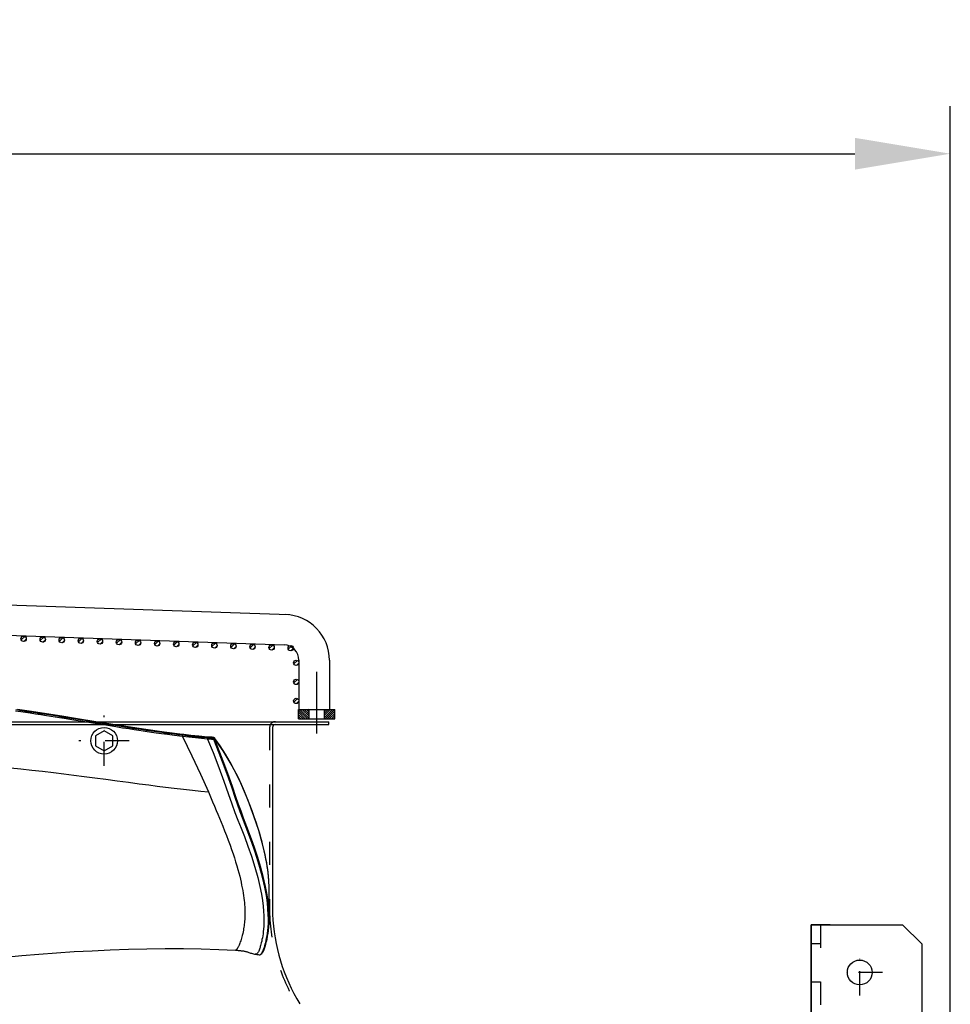
# Model space of a CAD drawing. Units: millimetres. Extents: x 0 to 13477, y -14193 to 7265.
# Drawn here: x 7233 to 7721, y 5907 to 6424 of the extents above; entities that cross this region are included whole.
import ezdxf

# ---------------------------------------------------------------- set-up
doc = ezdxf.new("R2010")
doc.units = ezdxf.units.MM
for name, pattern in [('ACAD_ISO03W100', [30, 12, -18]), ('DASHDOT', [1, 0.5, -0.25, 0, -0.25]), ('TRATTOPUNTO', [25.4, 12.7, -6.35, 0, -6.35])]:
    doc.linetypes.add(name, pattern=pattern)
for name, color, linetype in [('0139190_0GR_main_view_BL15', 7, 'Continuous'), ('1', 1, 'ACAD_ISO03W100'), ('A', 2, 'TRATTOPUNTO'), ('assi', 2, 'DASHDOT'), ('CAMPITURE', 6, 'Continuous'), ('DISEGNO', 2, 'Continuous'), ("Linea d'asse", 2, 'Continuous'), ('Q', 4, 'Continuous'), ('Spigoli nascosti', 1, 'ACAD_ISO03W100'), ('Spigoli tangenti', 7, 'Continuous'), ('Spigoli visibili', 255, 'Continuous')]:
    doc.layers.add(name, color=color, linetype=linetype)
doc.styles.get("Standard").update_dxf_attribs({"font": 'txt.shx'})
doc.dimstyles.new('ISO-25', dxfattribs={"dimtxt": 2.5, "dimasz": 2.5, "dimexe": 1.25, "dimexo": 0.625, "dimtad": 1, "dimtxsty": 'Standard', "dimcen": 2.5, "dimadec": 0, "dimazin": 0, "dimtfac": 1, "dimtmove": 0, "dimatfit": 3, "dimfxl": 1, "dimarcsym": 0})

# ---------------------------------------------------------------- blocks, each defined once
blk = doc.blocks.new('AS')
at = {"layer": 'A'}
for p, q in [((0, -13.2), (0, 13.2)), ((-13.2, 0), (13.2, 0))]:
    blk.add_line(p, q, dxfattribs=at)
blk = doc.blocks.new('CONVOGLIATORE LATO SPALLA')
for p, q in [((188.5, -1.5), (188.5, -858.5)), ((190, -1.5), (190, -858.5)), ((187, -829), (89, -829)), ((188.5, -858.5), (190, -858.5))]:
    blk.add_line(p, q)
blk.add_lwpolyline([(177.42, -736.2), (174.82, -740.7), (177.42, -745.2), (182.62, -745.2), (185.22, -740.7), (182.62, -736.2)], close=True)
blk.add_circle((180.02, -740.7), 7)
for centre, radius, start, end in [((93.57, -928.62), 99.73, 92.606, 121.1378), ((187, -830.5), 1.5, 0, 90)]:
    blk.add_arc(centre, radius, start, end)
at = {"layer": '1'}
blk.add_line((187, -827.5), (89, -827.5), dxfattribs=at)
for centre, radius, start, end in [((93.57, -928.62), 101.23, 92.5866, 120.6262), ((187, -830.5), 3, 60, 90), ((187, -830.5), 3, 0, 55.3806)]:
    blk.add_arc(centre, radius, start, end, dxfattribs=at)
blk.add_blockref('AS', (180.02, -740.7))
blk = doc.blocks.new('GOLFARE LATO')
for p, q in [((239.51, 299.22), (239.51, 219.22)), ((239.51, 299.22), (287.51, 299.22)), ((287.51, 299.22), (297.51, 289.22)), ((297.51, 289.22), (297.51, 219.22)), ((239.51, 219.22), (297.51, 219.22))]:
    blk.add_line(p, q)
for centre in [(265.01, 274.22), (277.51, 234.22)]:
    blk.add_circle(centre, 6.5)
at = {"layer": '1', "linetype": 'Continuous', "lineweight": 25}
for p, q in [((239.51, -302.78), (239.51, 299.22)), ((249.51, 299.22), (239.51, 299.22)), ((249.51, 299.22), (287.51, 299.22)), ((297.51, 289.22), (287.51, 299.22)), ((297.51, 289.22), (297.51, -292.78)), ((287.51, -302.78), (297.51, -292.78)), ((287.51, -302.78), (249.51, -302.78))]:
    blk.add_line(p, q, dxfattribs=at)
at = {"layer": '1', "lineweight": 25}
for p, q in [((244.51, 299.22), (244.51, -302.78)), ((244.51, 289.22), (239.51, 289.22)), ((239.51, 269.22), (244.51, 269.22)), ((239.51, 229.22), (244.51, 229.22)), ((239.51, 205.22), (244.51, 205.22)), ((239.51, 193.22), (244.51, 193.22))]:
    blk.add_line(p, q, dxfattribs=at)
at = {"layer": '1', "linetype": 'Continuous', "lineweight": 25}
for centre in [(265.01, 274.22), (277.51, 234.22), (277.51, -237.78), (265.01, -277.78)]:
    blk.add_circle(centre, 6.5, dxfattribs=at)
at = {"layer": 'A'}
for p, q in [((265.01, 262.22), (265.01, 286.22)), ((277.01, 274.22), (253.01, 274.22)), ((253.43, 249.22), (231.43, 249.22)), ((277.51, 222.22), (277.51, 246.22)), ((289.51, 234.22), (265.51, 234.22)), ((254.43, 199.22), (230.43, 199.22)), ((277.51, -249.78), (277.51, -225.78)), ((289.51, -237.78), (265.51, -237.78)), ((265.01, -289.78), (265.01, -265.78)), ((277.01, -277.78), (253.01, -277.78))]:
    blk.add_line(p, q, dxfattribs=at)
at = {"layer": "Linea d'asse"}
blk.add_line((255.01, -285.28), (231.01, -285.28), dxfattribs=at)
at = {"layer": 'Spigoli nascosti', "lineweight": 25}
for p, q in [((239.51, -279.28), (244.51, -279.28)), ((239.51, -291.28), (244.51, -291.28)), ((239.51, -302.78), (244.51, -302.78)), ((111.51, -307.78), (111.51, -312.78)), ((123.51, -307.78), (123.51, -312.78)), ((129.51, -307.78), (129.51, -312.78)), ((146.51, -307.78), (146.51, -312.78)), ((158.51, -307.78), (158.51, -312.78)), ((169.51, -307.78), (169.51, -312.78))]:
    blk.add_line(p, q, dxfattribs=at)
at = {"layer": 'Spigoli tangenti', "linetype": 'Continuous', "lineweight": 25}
blk.add_line((249.51, -302.78), (244.51, -302.78), dxfattribs=at)
at = {"layer": 'Spigoli visibili', "linetype": 'Continuous', "lineweight": 25}
for p, q in [((109.51, -307.78), (99.51, -307.78)), ((99.51, -307.78), (99.51, -312.78)), ((109.51, -307.78), (224.51, -307.78)), ((109.51, -312.78), (109.51, -307.78)), ((234.51, -307.78), (224.51, -307.78)), ((224.51, -307.78), (224.51, -312.78)), ((234.51, -312.78), (234.51, -307.78)), ((99.51, -312.78), (109.51, -312.78)), ((109.51, -312.78), (224.51, -312.78)), ((224.51, -312.78), (234.51, -312.78))]:
    blk.add_line(p, q, dxfattribs=at)
for radius in [10, 5]:
    blk.add_arc((234.51, -302.78), radius, 270, 0, dxfattribs=at)
blk = doc.blocks.new('*D114')
at = {"layer": 'Defpoints', "color": 0, "transparency": 16777216}
for p in [(7721.38, 6353.32), (6212.38, 5850.7), (7721.38, 5840.99)]:
    blk.add_point(p, dxfattribs=at)
at = {"layer": 'Q', "color": 0, "lineweight": -2, "transparency": 16777216}
for p, q in [((6212.38, 5863.2), (6212.38, 6378.32)), ((7721.38, 5853.49), (7721.38, 6378.32)), ((6262.38, 6353.32), (7671.38, 6353.32))]:
    blk.add_line(p, q, dxfattribs=at)
at = {"layer": 'Q', "color": 0, "transparency": 16777216}
for points in [[(6262.38, 6361.65), (6262.38, 6344.98), (6212.38, 6353.32)], [(7671.38, 6361.65), (7671.38, 6344.98), (7721.38, 6353.32)]]:
    blk.add_solid(points, dxfattribs=at)
at = {"layer": 'Q', "color": 0, "transparency": 16777216, "insert": (6966.88, 6390.82), "char_height": 50, "attachment_point": 5}
blk.add_mtext('1509', dxfattribs=at)
blk = doc.blocks.new('griglia')
at = {"layer": 'CAMPITURE'}
h = blk.add_hatch(dxfattribs=at)
h.set_pattern_fill('ANSI31', color=256, scale=0.5, style=0)
h.set_pattern_definition([(314.99722, (-241.8068, 880.3304), (-1.1225865, -1.1224776), [])])
h.paths.add_polyline_path([(48.64, -263.23), (49, -264.11, -0.011573), (49, -264.17, -1), (46.2, -264.17, -0.686248)])
h = blk.add_hatch(dxfattribs=at)
h.set_pattern_fill('ANSI31', color=256, scale=0.5, style=0)
h.set_pattern_definition([(314.99722, (-242.1562, 870.3265), (-1.1225865, -1.1224776), [])])
h.paths.add_polyline_path([(48.29, -273.24), (48.65, -274.11, -0.011573), (48.65, -274.18, -1), (45.85, -274.18, -0.686248)])
h = blk.add_hatch(dxfattribs=at)
h.set_pattern_fill('ANSI31', color=256, scale=0.5, style=0)
h.set_pattern_definition([(314.99722, (-242.5055, 860.3226), (-1.1225865, -1.1224776), [])])
h.paths.add_polyline_path([(47.94, -283.24), (48.3, -284.12, -0.011573), (48.3, -284.18, -1), (45.5, -284.18, -0.686248)])
h = blk.add_hatch(dxfattribs=at)
h.set_pattern_fill('ANSI31', color=256, scale=0.5, style=0)
h.set_pattern_definition([(314.99722, (-242.8549, 850.3187), (-1.1225865, -1.1224776), [])])
h.paths.add_polyline_path([(47.59, -293.25), (47.95, -294.12, -0.011573), (47.95, -294.19, -1), (45.15, -294.19, -0.686248)])
h = blk.add_hatch(dxfattribs=at)
h.set_pattern_fill('ANSI31', color=256, scale=0.5, style=0)
h.set_pattern_definition([(314.99722, (-243.2042, 840.3148), (-1.1225865, -1.1224776), [])])
h.paths.add_polyline_path([(47.24, -303.25), (47.6, -304.12, -0.011573), (47.6, -304.19, -1), (44.8, -304.19, -0.686248)])
h = blk.add_hatch(dxfattribs=at)
h.set_pattern_fill('ANSI31', color=256, scale=0.5, style=0)
h.set_pattern_definition([(314.99722, (-243.5536, 830.3109), (-1.1225865, -1.1224776), [])])
h.paths.add_polyline_path([(46.89, -313.25), (47.25, -314.13, -0.011573), (47.25, -314.19, -1), (44.45, -314.19, -0.686248)])
h = blk.add_hatch(dxfattribs=at)
h.set_pattern_fill('ANSI31', color=256, scale=0.5, style=0)
h.set_pattern_definition([(314.99722, (-243.9029, 820.307), (-1.1225865, -1.1224776), [])])
h.paths.add_polyline_path([(46.54, -323.26), (46.9, -324.13, -0.011573), (46.9, -324.2, -1), (44.1, -324.2, -0.686248)])
h = blk.add_hatch(dxfattribs=at)
h.set_pattern_fill('ANSI31', color=256, scale=0.5, style=0)
h.set_pattern_definition([(314.99722, (-244.2522, 810.303), (-1.1225865, -1.1224776), [])])
h.paths.add_polyline_path([(46.19, -333.26), (46.55, -334.14, -0.011573), (46.55, -334.2, -1), (43.75, -334.2, -0.686248)])
h = blk.add_hatch(dxfattribs=at)
h.set_pattern_fill('ANSI31', color=256, scale=0.5, style=0)
h.set_pattern_definition([(314.99722, (-244.6016, 800.2992), (-1.1225865, -1.1224776), [])])
h.paths.add_polyline_path([(45.84, -343.27), (46.2, -344.14, -0.011573), (46.2, -344.21, -1), (43.4, -344.21, -0.686248)])
h = blk.add_hatch(dxfattribs=at)
h.set_pattern_fill('ANSI31', color=256, scale=0.5, style=0)
h.set_pattern_definition([(314.99722, (-244.951, 790.2953), (-1.1225865, -1.1224776), [])])
h.paths.add_polyline_path([(45.49, -353.27), (45.85, -354.14, -0.011573), (45.85, -354.21, -1), (43.05, -354.21, -0.686248)])
h = blk.add_hatch(dxfattribs=at)
h.set_pattern_fill('ANSI31', color=256, scale=0.5, style=0)
h.set_pattern_definition([(314.99722, (-245.3003, 780.2914), (-1.1225865, -1.1224776), [])])
h.paths.add_polyline_path([(45.14, -363.27), (45.5, -364.15, -0.011573), (45.51, -364.21, -1), (42.71, -364.21, -0.686248)])
h = blk.add_hatch(dxfattribs=at)
h.set_pattern_fill('ANSI31', color=256, scale=0.5, style=0)
h.set_pattern_definition([(314.99722, (-245.6496, 770.2875), (-1.1225865, -1.1224776), [])])
h.paths.add_polyline_path([(44.79, -373.28), (45.15, -374.15, -0.011573), (45.16, -374.22, -1), (42.36, -374.22, -0.686248)])
h = blk.add_hatch(dxfattribs=at)
h.set_pattern_fill('ANSI31', color=256, scale=0.5, style=0)
h.set_pattern_definition([(314.99722, (-245.999, 760.2835), (-1.1225865, -1.1224776), [])])
h.paths.add_polyline_path([(44.44, -383.28), (44.8, -384.16, -0.011573), (44.81, -384.22, -1), (42.01, -384.22, -0.686248)])
h = blk.add_hatch(dxfattribs=at)
h.set_pattern_fill('ANSI31', color=256, scale=0.5, style=0)
h.set_pattern_definition([(314.99722, (-246.3483, 750.2796), (-1.1225865, -1.1224776), [])])
h.paths.add_polyline_path([(44.09, -393.29), (44.46, -394.16, -0.011573), (44.46, -394.22, -1), (41.66, -394.22, -0.686248)])
h = blk.add_hatch(dxfattribs=at)
h.set_pattern_fill('ANSI31', color=256, scale=0.5, style=0)
h.set_pattern_definition([(314.99722, (-274.3773, 737.3443), (-1.1225865, -1.1224776), [])])
h.paths.add_polyline_path([(16.07, -406.22), (16.43, -407.1, -0.011573), (16.43, -407.16, -1), (13.63, -407.16, -0.686248)])
h = blk.add_hatch(dxfattribs=at)
h.set_pattern_fill('ANSI31', color=256, scale=0.5, style=0)
h.set_pattern_definition([(314.99722, (-264.3773, 737.3443), (-1.1225865, -1.1224776), [])])
h.paths.add_polyline_path([(26.07, -406.22), (26.43, -407.1, -0.011573), (26.43, -407.16, -1), (23.63, -407.16, -0.686248)])
h = blk.add_hatch(dxfattribs=at)
h.set_pattern_fill('ANSI31', color=256, scale=0.5, style=0)
h.set_pattern_definition([(314.99722, (-254.3773, 737.3443), (-1.1225865, -1.1224776), [])])
h.paths.add_polyline_path([(36.07, -406.22), (36.43, -407.1, -0.011573), (36.43, -407.16, -1), (33.63, -407.16, -0.686248)])
h = blk.add_hatch(dxfattribs=at)
h.set_pattern_fill('ANSI31', color=256, scale=0.5, style=0)
h.set_pattern_definition([(314.99722, (-246.6976, 740.2757), (-1.1225865, -1.1224776), [])])
h.paths.add_polyline_path([(43.75, -403.29), (44.11, -404.16, -0.011573), (44.11, -404.23, -1), (41.31, -404.23, -0.686248)])
h = blk.add_hatch(dxfattribs=at)
h.set_pattern_fill('ANSI31', color=256, scale=0.25, style=0)
h.set_pattern_definition([(45, (232.6149, -480.0924), (-0.561266, 0.561266), [])])
h.paths.add_polyline_path([(5.63, -413.89), (10.63, -413.89), (10.63, -408.39), (5.63, -408.39)])
h = blk.add_hatch(dxfattribs=at)
h.set_pattern_fill('ANSI31', color=256, scale=0.25, style=0)
h.set_pattern_definition([(315, (232.6149, -355.6886), (-0.561266, -0.561266), [])])
h.paths.add_polyline_path([(5.63, -421.89), (10.63, -421.89), (10.63, -427.39), (5.63, -427.39)])
at = {"layer": 'assi', "linetype": 'ByBlock'}
blk.add_line((-2.05, -417.87), (30.31, -417.87), dxfattribs=at)
at = {"layer": 'DISEGNO'}
for p, q in [((51.44, -199.89), (44.42, -400.84)), ((67.43, -200.45), (60.35, -403.23)), ((5.63, -408.39), (10.63, -408.39)), ((10.63, -408.39), (10.63, -427.39)), ((36.42, -408.56), (10.63, -408.56)), ((5.63, -413.89), (10.63, -413.89)), ((5.63, -421.89), (10.63, -421.89)), ((5.63, -427.39), (10.63, -427.39)), ((36.36, -424.56), (10.63, -424.56))]:
    blk.add_line(p, q, dxfattribs=at)
at = {"layer": 'DISEGNO', "linetype": 'ByBlock'}
blk.add_line((5.63, -408.39), (5.63, -427.39), dxfattribs=at)
at = {"layer": 'DISEGNO'}
for centre in [(47.6, -264.17), (47.25, -274.18), (46.9, -284.18), (46.55, -294.19), (46.2, -304.19), (45.85, -314.19), (45.5, -324.2), (45.15, -334.2), (44.8, -344.21), (44.45, -354.21), (44.11, -364.21), (43.76, -374.22), (43.41, -384.22), (43.06, -394.22), (15.03, -407.16), (25.03, -407.16), (35.03, -407.16), (42.71, -404.23)]:
    blk.add_circle(centre, 1.4, dxfattribs=at)
for centre, radius in [((36.36, -400.56), 24), ((36.42, -400.56), 8)]:
    blk.add_arc(centre, radius, 270, 358, dxfattribs=at)
blk = doc.blocks.new('0139190_0GR_MAIN_VIEW_BL15', base_point=(46.68, 197.98))
at = {"layer": '0139190_0GR_main_view_BL15', "color": 7, "linetype": 'Continuous'}
for p, q in [((53.18, 236.7), (53.18, 236.7)), ((56.77, 236.7), (56.77, 236.7)), ((61.29, 234.96), (61.29, 234.96)), ((61.34, 235.45), (61.34, 235.45)), ((61.34, 235.45), (61.34, 235.45)), ((60.78, 232.47), (60.78, 232.47)), ((60.78, 232.47), (60.78, 232.47)), ((34, 229.74), (34, 229.74)), ((34.05, 229.79), (34.03, 229.77)), ((34.03, 229.73), (34.03, 229.77)), ((34.05, 229.83), (34.05, 229.83)), ((34.06, 229.81), (34.05, 229.79)), ((34.08, 229.82), (34.06, 229.81)), ((33.94, 228.94), (33.94, 228.94)), ((33.95, 229.09), (33.95, 229.09)), ((33.97, 228.97), (33.98, 229.04)), ((33.97, 228.94), (33.97, 228.97)), ((33.98, 229.04), (33.99, 229.12)), ((33.62, 225.78), (33.62, 225.78)), ((33.64, 225.94), (33.64, 225.94)), ((33.65, 225.78), (33.66, 225.81))]:
    blk.add_line(p, q, dxfattribs=at)
at = {"layer": '0139190_0GR_main_view_BL15', "color": 4, "linetype": 'Continuous'}
for p, q in [((56.77, 236.7), (53.18, 236.7)), ((34.01, 229.78), (34.02, 229.8)), ((34.1, 229.86), (34.05, 229.83)), ((34.11, 229.87), (34.1, 229.86)), ((33.94, 228.98), (33.94, 228.94)), ((33.95, 229.12), (33.95, 229.09)), ((33.63, 225.82), (33.62, 225.78)), ((33.64, 225.97), (33.64, 225.94))]:
    blk.add_line(p, q, dxfattribs=at)
for points in [[(53.18, 236.7), (53, 236.7), (52.64, 236.7), (52.28, 236.68), (51.9, 236.66), (51.51, 236.62), (51.1, 236.58), (50.67, 236.53), (50.23, 236.46), (49.77, 236.39), (49.3, 236.3), (48.8, 236.2), (48.28, 236.09), (47.75, 235.96), (47.18, 235.82), (46.6, 235.66), (45.98, 235.48), (45.34, 235.28), (44.68, 235.07), (43.97, 234.83), (43.24, 234.56), (42.46, 234.27), (41.65, 233.95), (40.81, 233.6), (39.92, 233.21), (39.01, 232.79), (38.07, 232.31), (37.1, 231.79), (36.1, 231.2), (35.07, 230.55), (34.11, 229.87)], [(61.34, 235.45), (61.34, 235.52), (61.29, 235.67), (61.19, 235.8), (61.03, 235.91), (60.81, 236.02), (60.56, 236.11), (60.29, 236.2), (60, 236.29), (59.69, 236.37), (59.37, 236.44), (59.02, 236.51), (58.66, 236.57), (58.28, 236.62), (57.88, 236.66), (57.45, 236.69), (57.01, 236.7), (56.77, 236.7)], [(60.78, 232.47), (60.78, 232.53), (60.79, 232.62), (60.79, 232.72), (60.8, 232.81), (60.81, 232.9), (60.82, 233), (60.83, 233.09), (60.84, 233.19), (60.85, 233.28), (60.86, 233.37), (60.87, 233.46), (60.89, 233.54), (60.9, 233.62), (60.92, 233.71), (60.95, 233.79), (60.97, 233.88), (61, 233.97), (61.03, 234.07), (61.06, 234.16), (61.09, 234.26), (61.13, 234.36), (61.17, 234.47), (61.21, 234.59), (61.24, 234.72), (61.27, 234.85), (61.29, 234.96)], [(61.29, 234.96), (61.3, 235.13), (61.32, 235.33), (61.34, 235.45)], [(62.55, 195.26), (62.36, 196.8), (62.09, 199.09), (61.85, 201.29), (61.64, 203.44), (61.44, 205.57), (61.27, 207.72), (61.11, 209.92), (60.96, 212.15), (60.84, 214.41), (60.73, 216.7), (60.65, 219), (60.6, 221.31), (60.57, 223.61), (60.58, 225.9), (60.61, 228.16), (60.68, 230.36), (60.78, 232.47)], [(34, 229.74), (33.98, 229.53), (33.97, 229.29), (33.95, 229.12)], [(34, 229.74), (34, 229.76), (34.01, 229.78)], [(34.07, 229.75), (34.05, 229.48), (34.03, 229.22), (34.01, 228.95)], [(34.02, 229.8), (34.04, 229.82), (34.05, 229.83)], [(34.07, 229.75), (34.09, 229.78), (34.11, 229.8), (34.13, 229.81), (34.15, 229.82)], [(34.07, 229.75), (34.07, 229.75), (34.07, 229.75), (34.07, 229.75)], [(33.94, 228.94), (33.84, 227.86), (33.74, 226.84), (33.64, 225.97)], [(34.01, 228.95), (33.91, 227.9), (33.8, 226.85), (33.68, 225.79)], [(33.95, 229.09), (33.95, 229.05), (33.94, 228.98)], [(33.62, 225.78), (33.32, 223.48), (33, 221.19), (32.66, 218.96), (32.31, 216.77), (31.97, 214.65), (31.64, 212.58), (31.32, 210.59), (31.01, 208.66), (30.73, 206.8), (30.46, 205.02)], [(30.55, 205.27), (30.6, 205.56), (30.64, 205.85), (30.68, 206.15), (30.73, 206.44), (30.77, 206.73), (30.82, 207.03), (30.87, 207.34), (30.92, 207.68), (30.98, 208.06), (31.04, 208.5), (31.12, 209), (31.21, 209.54), (31.29, 210.08), (31.38, 210.62), (31.47, 211.17), (31.56, 211.74), (31.65, 212.33), (31.75, 212.92), (31.84, 213.52), (31.94, 214.11), (32.03, 214.69), (32.12, 215.25), (32.22, 215.81), (32.31, 216.38), (32.39, 216.92), (32.47, 217.39), (32.54, 217.81), (32.59, 218.19), (32.65, 218.53), (32.7, 218.87), (32.75, 219.21), (32.81, 219.55), (32.86, 219.89), (32.91, 220.22), (32.96, 220.55), (33.01, 220.88), (33.06, 221.22), (33.11, 221.55), (33.16, 221.88), (33.2, 222.21), (33.25, 222.54), (33.3, 222.87), (33.35, 223.22), (33.4, 223.59), (33.45, 223.97), (33.5, 224.36), (33.55, 224.78), (33.61, 225.26), (33.68, 225.79)], [(33.64, 225.94), (33.64, 225.9), (33.63, 225.82)]]:
    blk.add_lwpolyline(points, dxfattribs=at)
at = {"layer": '0139190_0GR_main_view_BL15', "color": 7, "linetype": 'Continuous'}
for points in [[(53.18, 236.7), (52.76, 236.7), (52.14, 236.67), (51.43, 236.61), (50.6, 236.52), (49.65, 236.37), (48.55, 236.15), (47.26, 235.83), (45.72, 235.39), (43.89, 234.79), (41.93, 234.05), (39.77, 233.13), (37.57, 232.03), (35.68, 230.91), (34.12, 229.84)], [(56.77, 236.7), (56.17, 236.69), (55.48, 236.65), (54.7, 236.57), (53.8, 236.44), (52.74, 236.24), (51.5, 235.95), (50.26, 235.62), (49.12, 235.27), (48.08, 234.93), (47.13, 234.6), (46.25, 234.28), (45.44, 233.97), (44.7, 233.69), (44.01, 233.42), (43.29, 233.16), (42.45, 232.85), (41.46, 232.51), (40.31, 232.11), (38.99, 231.65), (37.52, 231.13), (35.88, 230.51), (34.19, 229.81)], [(34.21, 228.94), (35.89, 229.65), (37.76, 230.36), (39.51, 230.99), (41.05, 231.53), (42.35, 231.99), (43.44, 232.39), (44.41, 232.77), (45.4, 233.16), (46.48, 233.58), (47.66, 234.01), (48.96, 234.46), (50.34, 234.89), (51.64, 235.26), (52.76, 235.53), (53.71, 235.72), (54.53, 235.85), (55.25, 235.94), (55.88, 236), (56.43, 236.03), (56.93, 236.04), (57.36, 236.04), (57.75, 236.02), (58.11, 235.99), (58.43, 235.96), (58.71, 235.93), (58.97, 235.89), (59.21, 235.85), (59.44, 235.8), (59.66, 235.76), (59.85, 235.71), (60.03, 235.66), (60.17, 235.62), (60.3, 235.58), (60.42, 235.55), (60.54, 235.51), (60.65, 235.47), (60.77, 235.43), (60.88, 235.39), (60.98, 235.34), (61.07, 235.29), (61.14, 235.24), (61.2, 235.19), (61.24, 235.14), (61.27, 235.08), (61.29, 235.02), (61.29, 234.96)], [(61.34, 235.45), (61.34, 235.51), (61.3, 235.61), (61.24, 235.7), (61.15, 235.78), (61.05, 235.84), (60.94, 235.89), (60.82, 235.94), (60.69, 235.99), (60.55, 236.04), (60.39, 236.1), (60.21, 236.15), (60.01, 236.21), (59.79, 236.27), (59.55, 236.33), (59.28, 236.38), (58.98, 236.44), (58.65, 236.49), (58.28, 236.53), (57.87, 236.57), (57.4, 236.6), (56.87, 236.61), (56.27, 236.59), (55.59, 236.55), (54.81, 236.48), (53.9, 236.35), (52.84, 236.15), (51.6, 235.86), (50.36, 235.53), (49.22, 235.18), (48.18, 234.84), (47.22, 234.51), (46.34, 234.19), (45.54, 233.89), (44.79, 233.6), (44.1, 233.34), (43.38, 233.07), (42.53, 232.77), (41.54, 232.43), (40.38, 232.03), (39.07, 231.57), (37.59, 231.05), (35.96, 230.43), (34.27, 229.72)], [(40.84, 229.05), (41.49, 229.33), (42.1, 229.59), (42.66, 229.83), (43.18, 230.05), (43.67, 230.26), (44.15, 230.46), (44.64, 230.66), (45.17, 230.88), (45.74, 231.1), (46.33, 231.33), (46.94, 231.56), (47.54, 231.78), (48.12, 231.98), (48.65, 232.16), (49.16, 232.33), (49.66, 232.48), (50.14, 232.63), (50.61, 232.76), (51.05, 232.89), (51.47, 232.99), (51.85, 233.09), (52.22, 233.17), (52.57, 233.24), (52.91, 233.31), (53.25, 233.37), (53.58, 233.43), (53.91, 233.48), (54.22, 233.52), (54.51, 233.55), (54.79, 233.58), (55.07, 233.6), (55.33, 233.62), (55.59, 233.63), (55.83, 233.64), (56.07, 233.64), (56.3, 233.64), (56.51, 233.64), (56.73, 233.63), (56.93, 233.62), (57.14, 233.6), (57.33, 233.59), (57.52, 233.57), (57.71, 233.55), (57.89, 233.52), (58.07, 233.49), (58.26, 233.46), (58.46, 233.43), (58.68, 233.38), (58.91, 233.32), (59.11, 233.27), (59.28, 233.22), (59.44, 233.17), (59.59, 233.12), (59.74, 233.07), (59.89, 233.02), (60.02, 232.96), (60.13, 232.92), (60.22, 232.88), (60.3, 232.84), (60.37, 232.8), (60.44, 232.77), (60.49, 232.74), (60.54, 232.71), (60.58, 232.68), (60.62, 232.66), (60.65, 232.63), (60.67, 232.61), (60.7, 232.59), (60.72, 232.58), (60.73, 232.56), (60.75, 232.54), (60.76, 232.53), (60.77, 232.52), (60.77, 232.5), (60.78, 232.49), (60.78, 232.48), (60.78, 232.47)], [(33.99, 229.12), (34, 229.33), (34.02, 229.55), (34.03, 229.73)], [(34, 229.74), (34, 229.74), (34.01, 229.75), (34.02, 229.76), (34.03, 229.77)], [(34.03, 229.77), (34.05, 229.76), (34.07, 229.75)], [(34.12, 229.84), (34.1, 229.84), (34.07, 229.84), (34.05, 229.83), (34.05, 229.83)], [(34.12, 229.74), (34.1, 229.47), (34.08, 229.21), (34.06, 228.95)], [(34.12, 229.74), (34.1, 229.75), (34.07, 229.75)], [(34.12, 229.84), (34.1, 229.83), (34.08, 229.82)], [(34.12, 229.84), (34.13, 229.83), (34.15, 229.82)], [(34.12, 229.74), (34.13, 229.76), (34.15, 229.78), (34.17, 229.8), (34.19, 229.81)], [(34.27, 229.72), (34.26, 229.73), (34.25, 229.73), (34.25, 229.73), (34.24, 229.73), (34.23, 229.74), (34.22, 229.74), (34.22, 229.74), (34.21, 229.74), (34.2, 229.74), (34.19, 229.74), (34.18, 229.74), (34.17, 229.74), (34.16, 229.74), (34.15, 229.74), (34.13, 229.74), (34.12, 229.74)], [(34.19, 229.81), (34.17, 229.81), (34.15, 229.82)], [(34.27, 229.72), (34.26, 229.75), (34.24, 229.77), (34.23, 229.78), (34.21, 229.8), (34.19, 229.81)], [(34.27, 229.72), (34.25, 229.46), (34.23, 229.2), (34.21, 228.94)], [(33.68, 225.97), (33.75, 226.64), (33.83, 227.36), (33.9, 228.14), (33.97, 228.94)], [(34.06, 228.93), (33.99, 228.19), (33.91, 227.43), (33.82, 226.63), (33.72, 225.8)], [(33.88, 225.78), (36.3, 226.96), (38.62, 228.05), (40.84, 229.05)], [(34.21, 228.92), (34.14, 228.18), (34.06, 227.41), (33.98, 226.61), (33.88, 225.78)], [(33.94, 228.94), (33.94, 228.95), (33.95, 228.96), (33.96, 228.97), (33.97, 228.97)], [(33.95, 229.09), (33.95, 229.09), (33.96, 229.1), (33.97, 229.11), (33.99, 229.12)], [(33.97, 228.97), (33.99, 228.96), (34.01, 228.95)], [(34.01, 228.95), (34.03, 228.94), (34.06, 228.93)], [(34.06, 228.95), (34.06, 228.94), (34.06, 228.93)], [(34.21, 228.94), (34.19, 228.94), (34.17, 228.95), (34.15, 228.95), (34.12, 228.95), (34.1, 228.95), (34.08, 228.95), (34.06, 228.95)], [(34.21, 228.92), (34.19, 228.92), (34.17, 228.93), (34.14, 228.93), (34.12, 228.94), (34.1, 228.94), (34.08, 228.93), (34.06, 228.93)], [(34.21, 228.94), (34.21, 228.93), (34.21, 228.92)], [(37.83, 204.13), (37.96, 205.46), (38.1, 206.81), (38.25, 208.17), (38.41, 209.54), (38.57, 210.86), (38.73, 212.12), (38.9, 213.42), (39.08, 214.77), (39.26, 216.16), (39.45, 217.56), (39.64, 219), (39.82, 220.36), (39.98, 221.56), (40.12, 222.62), (40.25, 223.65), (40.38, 224.76), (40.52, 225.92), (40.64, 227.04), (40.75, 228.09), (40.84, 229.05)], [(30.49, 205.03), (30.54, 205.36), (30.59, 205.68), (30.64, 206.01), (30.69, 206.38), (30.76, 206.79), (30.83, 207.25), (30.9, 207.77), (31, 208.36), (31.1, 209.02), (31.22, 209.78), (31.36, 210.64), (31.5, 211.54), (31.63, 212.34), (31.74, 213.04), (31.84, 213.66), (31.93, 214.22), (32.01, 214.71), (32.08, 215.15), (32.15, 215.56), (32.21, 215.92), (32.26, 216.25), (32.31, 216.55), (32.35, 216.82), (32.39, 217.07), (32.43, 217.29), (32.46, 217.5), (32.49, 217.69), (32.52, 217.86), (32.54, 218.02), (32.57, 218.19), (32.6, 218.36), (32.62, 218.52), (32.65, 218.67), (32.67, 218.8), (32.69, 218.94), (32.71, 219.08), (32.73, 219.24), (32.76, 219.41), (32.78, 219.56), (32.81, 219.71), (32.83, 219.86), (32.85, 220.02), (32.88, 220.21), (32.91, 220.41), (32.95, 220.62), (32.98, 220.86), (33.02, 221.12), (33.06, 221.41), (33.11, 221.74), (33.16, 222.1), (33.22, 222.5), (33.28, 222.95), (33.34, 223.37), (33.39, 223.74), (33.44, 224.07), (33.47, 224.35), (33.51, 224.61), (33.54, 224.87), (33.58, 225.15), (33.62, 225.46), (33.65, 225.78)], [(33.72, 225.77), (33.6, 224.8), (33.49, 223.94), (33.38, 223.19), (33.29, 222.51), (33.2, 221.91), (33.12, 221.38), (33.05, 220.88), (32.97, 220.34), (32.88, 219.73), (32.77, 219.05), (32.65, 218.29), (32.51, 217.42), (32.35, 216.42), (32.18, 215.34), (32.01, 214.27), (31.84, 213.27), (31.7, 212.4), (31.58, 211.63), (31.47, 210.95), (31.37, 210.35), (31.29, 209.8), (31.2, 209.27), (31.11, 208.68), (31.01, 208.01), (30.9, 207.31), (30.8, 206.66), (30.71, 206.07), (30.62, 205.48), (30.52, 204.8)], [(33.88, 225.76), (33.75, 224.78), (33.64, 223.92), (33.54, 223.16), (33.44, 222.49), (33.36, 221.89), (33.28, 221.36), (33.2, 220.85), (33.12, 220.31), (33.03, 219.71), (32.93, 219.03), (32.81, 218.26), (32.67, 217.39), (32.51, 216.4), (32.34, 215.32), (32.16, 214.24), (32, 213.25), (31.86, 212.37), (31.74, 211.6), (31.63, 210.92), (31.53, 210.32), (31.44, 209.78), (31.36, 209.24), (31.27, 208.66), (31.16, 207.98), (31.05, 207.28), (30.96, 206.64), (30.87, 206.05), (30.78, 205.45), (30.68, 204.77)], [(33.62, 225.78), (33.62, 225.79), (33.63, 225.8), (33.64, 225.8), (33.66, 225.81)], [(33.64, 225.94), (33.64, 225.95), (33.65, 225.96), (33.66, 225.96), (33.68, 225.97)], [(33.66, 225.81), (33.67, 225.89), (33.68, 225.97)], [(33.66, 225.81), (33.67, 225.8), (33.68, 225.79)], [(33.68, 225.79), (33.7, 225.78), (33.72, 225.77)], [(33.72, 225.8), (33.72, 225.79), (33.72, 225.77)], [(33.88, 225.78), (33.86, 225.79), (33.84, 225.79), (33.81, 225.8), (33.79, 225.8), (33.77, 225.8), (33.74, 225.8), (33.72, 225.8)], [(33.88, 225.76), (33.86, 225.76), (33.84, 225.77), (33.81, 225.77), (33.79, 225.78), (33.76, 225.78), (33.74, 225.78), (33.72, 225.77)], [(33.88, 225.78), (33.88, 225.77), (33.88, 225.76)]]:
    blk.add_lwpolyline(points, dxfattribs=at)
blk = doc.blocks.new('A$C3C546EDC')
at = {"layer": '0139190_0GR_main_view_BL15', "rotation": 270}
blk.add_blockref('0139190_0GR_MAIN_VIEW_BL15', (126.25, -50.03), dxfattribs=at)

msp = doc.modelspace()

# ---------------------------------------------------------------- block references
at = {"xscale": 4.166666666667878, "yscale": 4.166666666664241, "zscale": 4.166666666666853}
msp.add_blockref('A$C3C546EDC', (6676.755, 6202.781), dxfattribs=at)
at = {"rotation": 90}
for name, p in [('griglia', (6971.195, 6051.288)), ('CONVOGLIATORE LATO SPALLA', (6536.883, 5865.416))]:
    msp.add_blockref(name, p, dxfattribs=at)
msp.add_blockref('GOLFARE LATO', (7408.876, 5649.695))

# ---------------------------------------------------------------- dimensions: what is measured, and where the dimension line sits
at = {"layer": 'Q'}
dim = msp.add_linear_dim(base=(7721.381, 6353.315), p1=(6212.383, 5850.703), p2=(7721.381, 5840.986), dimstyle='ISO-25', override={"dimscale": 20}, dxfattribs=at)
dim.commit()
dim.dimension.update_dxf_attribs({"geometry": '*D114', "text_midpoint": (6966.882, 6390.815)})

doc.saveas('drawing.dxf')
